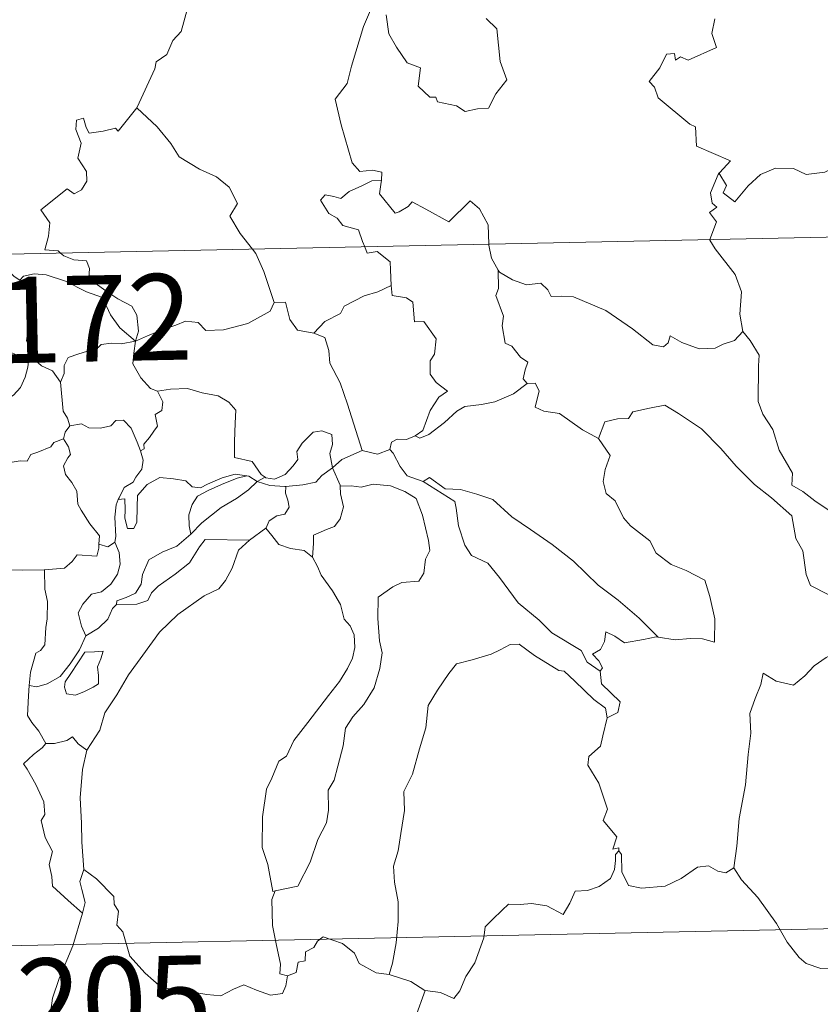
# Model space of a CAD drawing. Units: metres. Extents: x 640580 to 645096, y 4734097 to 4737159.
# Drawn here: x 640958 to 641027, y 4736092 to 4736178 of the extents above; entities that cross this region are included whole.
import ezdxf
from ezdxf.enums import TextEntityAlignment as Align

# ---------------------------------------------------------------- set-up
doc = ezdxf.new("R2010")
doc.units = ezdxf.units.M
doc.header["$MEASUREMENT"] = 0
doc.layers.add('Level 63', color=7, linetype='Continuous', lineweight=0)
doc.styles.add('Arial', font='ARIAL.TTF', dxfattribs={"height": 0.2})

msp = doc.modelspace()

# ---------------------------------------------------------------- linework, layer by layer
at = {"layer": 'Level 63', "linetype": 'Continuous', "lineweight": 0}
for p, q in [((640958.53, 4736148.14, 0.01), (640958.81, 4736148.14, 0.01)), ((640978.4, 4736137.33, 0.01), (640979.1, 4736137.72, 0.01)), ((640979.18, 4736133.29, 0.01), (640977.76, 4736132.22, 0.01))]:
    msp.add_line(p, q, dxfattribs=at)
for points in [[(640967.93, 4736169.91, 0.01), (640967.97, 4736169.96, 0.01), (640969.5, 4736173.3, 0.01), (640969.61, 4736173.9, 0.01), (640970.56, 4736174.53, 0.01), (640971.07, 4736175.75, 0.01), (640971.79, 4736176.54, 0.01), (640972.35, 4736178.55, 0.01), (640971.94, 4736180.01, 0.01), (640972.78, 4736180.31, 0.01), (640972.82, 4736181.3, 0.01), (640971.78, 4736183.34, 0.01), (640974.13, 4736184.93, 0.01)], [(640988.71, 4736179.44, 0.01), (640987.67, 4736176.98, 0.01), (640986.63, 4736173.52, 0.01), (640986.25, 4736172.02, 0.01), (640985.21, 4736170.66, 0.01), (640985.73, 4736168.41, 0.01), (640986.68, 4736165.11, 0.01), (640987.35, 4736164.35, 0.01), (640988.46, 4736164.47, 0.01), (640989.27, 4736164.28, 0.01), (640989.24, 4736163.58, 0.01)], [(640989.65, 4736178.01, 0.01), (640989.88, 4736176.34, 0.01), (640990.56, 4736175.17, 0.01), (640991.48, 4736173.82, 0.01), (640992.65, 4736173.38, 0.01), (640992.44, 4736171.79, 0.01), (640993.45, 4736170.83, 0.01), (640993.98, 4736170.84, 0.01), (640994.11, 4736170.41, 0.01), (640995.77, 4736170.08, 0.01), (640996.53, 4736169.58, 0.01), (640997.62, 4736169.8, 0.01), (640998.55, 4736169.86, 0.01), (640999.2, 4736171.12, 0.01), (641000.15, 4736172.35, 0.01), (640999.59, 4736173.94, 0.01), (640999.29, 4736176.78, 0.01), (640998.36, 4736177.68, 0.01)], [(641018.28, 4736177.64, 0.01), (641018.03, 4736176.36, 0.01), (641018.41, 4736175.16, 0.01), (641015.95, 4736174.04, 0.01), (641015.3, 4736174.33, 0.01), (641014.86, 4736174.04, 0.01), (641014.77, 4736174.64, 0.01), (641014.07, 4736174.56, 0.01), (641013.48, 4736173.37, 0.01), (641012.55, 4736172.19, 0.01), (641013.03, 4736171.69, 0.01), (641013.35, 4736170.76, 0.01), (641016.11, 4736168.48, 0.01), (641016.6, 4736168.23, 0.01), (641016.67, 4736166.55, 0.01), (641019.65, 4736165.27, 0.01), (641018.72, 4736164.25, 0.01), (641018.58, 4736164.09, 0.01)], [(640961.29, 4736157.24, 0.01), (640961.07, 4736157.44, 0.01), (640959.93, 4736157.52, 0.01), (640960.24, 4736158.73, 0.01), (640960.36, 4736159.88, 0.01), (640959.56, 4736161.01, 0.01), (640961.86, 4736162.84, 0.01), (640962.48, 4736162.4, 0.01), (640963.1, 4736162.74, 0.01), (640963.58, 4736163.52, 0.01), (640963.54, 4736164.36, 0.01), (640962.8, 4736165.52, 0.01), (640963.07, 4736166.83, 0.01), (640962.62, 4736168.01, 0.01), (640962.67, 4736168.83, 0.01), (640963.29, 4736169.01, 0.01), (640963.53, 4736168.18, 0.01), (640963.78, 4736167.68, 0.01), (640965.01, 4736167.86, 0.01), (640966.08, 4736168.12, 0.01), (640966.31, 4736167.85, 0.01), (640967.93, 4736169.91, 0.01)], [(640967.93, 4736169.91, 0.01), (640969.71, 4736168.24, 0.01), (640970.88, 4736166.79, 0.01), (640971.63, 4736165.63, 0.01), (640973.4, 4736164.54, 0.01), (640974.88, 4736163.9, 0.01), (640975.98, 4736162.99, 0.01), (640976.7, 4736161.56, 0.01), (640976.03, 4736160.45, 0.01), (640976.92, 4736158.95, 0.01), (640978, 4736157.59, 0.01)], [(641018.58, 4736164.09, 0.01), (641018.64, 4736164.23, 0.01), (641019.28, 4736163.14, 0.01), (641019.01, 4736162.48, 0.01), (641020.01, 4736161.7, 0.01), (641021.18, 4736163.11, 0.01), (641022.27, 4736164.1, 0.01), (641023.55, 4736164.63, 0.01), (641025.13, 4736164.61, 0.01), (641026.24, 4736164.1, 0.01), (641027.85, 4736164.29, 0.01), (641028.63, 4736164.69, 0.01), (641028.75, 4736166.86, 0.01), (641028.87, 4736168.58, 0.01), (641030, 4736169.24, 0.01), (641030.69, 4736170.02, 0.01)], [(640863.08, 4736155.2, 0.01), (641392.65, 4736166.2, 0.01)], [(640987.78, 4736157.79, 0.01), (640987.59, 4736158.26, 0.01), (640987.24, 4736159.26, 0.01), (640985.87, 4736159.64, 0.01), (640985.37, 4736160.28, 0.01), (640984.66, 4736160.68, 0.01), (640983.94, 4736161.85, 0.01), (640984.35, 4736162.32, 0.01), (640985.08, 4736162.18, 0.01), (640985.69, 4736162.01, 0.01), (640986.42, 4736162.61, 0.01), (640987.54, 4736163.11, 0.01), (640988.41, 4736163.53, 0.01), (640989.24, 4736163.58, 0.01)], [(640989.24, 4736163.58, 0.01), (640989.22, 4736163.42, 0.01), (640989.06, 4736162.4, 0.01), (640990.43, 4736160.73, 0.01), (640990.77, 4736160.85, 0.01), (640991.58, 4736161.29, 0.01), (640991.91, 4736161.72, 0.01), (640993.11, 4736161.08, 0.01), (640995.1, 4736159.96, 0.01), (640996.97, 4736161.8, 0.01), (640997.77, 4736161.11, 0.01), (640998.54, 4736159.71, 0.01), (640998.58, 4736158.02, 0.01)], [(641017.85, 4736158.42, 0.01), (641018.42, 4736159.96, 0.01), (641017.82, 4736160.79, 0.01), (641018.44, 4736161.24, 0.01), (641018.06, 4736161.59, 0.01), (641017.89, 4736162.49, 0.01), (641018.58, 4736164.09, 0.01)], [(641020.71, 4736150.42, 0.01), (641020.45, 4736151.93, 0.01), (641020.6, 4736153.86, 0.01), (641020.05, 4736155.38, 0.01), (641018.31, 4736157.6, 0.01), (641017.83, 4736158.37, 0.01), (641017.85, 4736158.42, 0.01)], [(640978, 4736157.59, 0.01), (640978.31, 4736157.2, 0.01), (640978.99, 4736155.63, 0.01), (640979.89, 4736152.94, 0.01)], [(640990.1, 4736154.43, 0.01), (640990.03, 4736155.78, 0.01), (640990, 4736156.48, 0.01), (640988.88, 4736157.39, 0.01), (640988, 4736157.24, 0.01), (640987.78, 4736157.79, 0.01)], [(640998.58, 4736158.02, 0.01), (640998.58, 4736157.94, 0.01), (640998.83, 4736156.8, 0.01), (640999.41, 4736155.75, 0.01)], [(640955.95, 4736157.13, 0.01), (640956.56, 4736155.88, 0.01), (640957.25, 4736155.19, 0.01), (640957.74, 4736154.87, 0.01)], [(640967.81, 4736149.58, 0.01), (640968.09, 4736150.44, 0.01), (640967.92, 4736151.82, 0.01), (640967.49, 4736152.61, 0.01), (640966.27, 4736153.26, 0.01), (640965.15, 4736154.01, 0.01), (640963.76, 4736155.02, 0.01), (640963.8, 4736155.9, 0.01), (640963.54, 4736156.58, 0.01), (640962.44, 4736156.65, 0.01), (640961.58, 4736156.99, 0.01), (640961.29, 4736157.24, 0.01)], [(641001.92, 4736145.87, 0.01), (641001.58, 4736146.28, 0.01), (641001.75, 4736147.08, 0.01), (641001.98, 4736147.74, 0.01), (641001.34, 4736148.18, 0.01), (641000.59, 4736149.14, 0.01), (641000.02, 4736149.4, 0.01), (640999.74, 4736150.9, 0.01), (640999.87, 4736151.76, 0.01), (640999.21, 4736153.55, 0.01), (640999.44, 4736154.17, 0.01), (640999.41, 4736155.75, 0.01)], [(640999.41, 4736155.75, 0.01), (640999.52, 4736155.58, 0.01), (641000.65, 4736154.91, 0.01), (641001.87, 4736154.47, 0.01), (641003.12, 4736154.61, 0.01), (641003.73, 4736154.04, 0.01), (641004.02, 4736153.45, 0.01), (641004.9, 4736153.5, 0.01), (641005.98, 4736153.44, 0.01), (641008.78, 4736152.24, 0.01), (641011.12, 4736150.63, 0.01), (641012.87, 4736149.26, 0.01), (641013.81, 4736149.08, 0.01), (641014.21, 4736149.42, 0.01), (641014.39, 4736150.04, 0.01), (641015.39, 4736149.44, 0.01), (641016.91, 4736148.9, 0.01), (641018.31, 4736148.97, 0.01), (641019, 4736149.31, 0.01), (641019.98, 4736149.64, 0.01), (641020.71, 4736150.42, 0.01)], [(640957.74, 4736154.87, 0.01), (640958.07, 4736155.24, 0.01), (640959, 4736155.44, 0.01), (640960.05, 4736155.35, 0.01), (640961.71, 4736154.79, 0.01), (640963.56, 4736153.88, 0.01), (640964.95, 4736153.38, 0.01), (640965.64, 4736151.87, 0.01), (640966.45, 4736150.72, 0.01), (640967.81, 4736149.58, 0.01)], [(640958.81, 4736148.14, 0.01), (640958.75, 4736148.21, 0.01), (640958.66, 4736148.91, 0.01), (640958.33, 4736149.6, 0.01), (640958.49, 4736150.84, 0.01), (640958.79, 4736152.5, 0.01), (640958.79, 4736153.41, 0.01), (640957.74, 4736154.87, 0.01)], [(640983.34, 4736150.27, 0.01), (640984.31, 4736151.27, 0.01), (640985.67, 4736151.99, 0.01), (640986, 4736152.62, 0.01), (640987.72, 4736153.53, 0.01), (640988.92, 4736153.88, 0.01), (640990.1, 4736154.43, 0.01)], [(640990.1, 4736154.43, 0.01), (640990.18, 4736153.56, 0.01), (640991.42, 4736153.34, 0.01), (640991.97, 4736152.98, 0.01), (640992.13, 4736151.25, 0.01), (640992.94, 4736151.28, 0.01), (640994.02, 4736149.78, 0.01), (640993.87, 4736148.45, 0.01), (640993.48, 4736147.87, 0.01), (640993.48, 4736146.69, 0.01), (640994, 4736145.97, 0.01), (640995, 4736145.21, 0.01), (640994.24, 4736144.69, 0.01), (640993.48, 4736143.54, 0.01), (640992.84, 4736141.79, 0.01), (640992.17, 4736141.33, 0.01)], [(640979.89, 4736152.94, 0.01), (640980.88, 4736152.97, 0.01), (640981.27, 4736151.47, 0.01), (640981.94, 4736150.52, 0.01), (640983.34, 4736150.27, 0.01)], [(640967.81, 4736149.58, 0.01), (640968.85, 4736150.04, 0.01), (640970.34, 4736150.63, 0.01), (640971.34, 4736150.95, 0.01), (640972.16, 4736151.3, 0.01), (640973.27, 4736151.19, 0.01), (640973.95, 4736150.49, 0.01), (640975.48, 4736150.55, 0.01), (640977.59, 4736151.1, 0.01), (640979.56, 4736152.18, 0.01), (640979.89, 4736152.94, 0.01)], [(641028.15, 4736134.88, 0.01), (641026.98, 4736135.65, 0.01), (641025.94, 4736136.48, 0.01), (641024.99, 4736137.02, 0.01), (641025.05, 4736138.07, 0.01), (641023.87, 4736140.08, 0.01), (641023.34, 4736141.87, 0.01), (641022.47, 4736143.22, 0.01), (641022.04, 4736144.31, 0.01), (641022.09, 4736147.41, 0.01), (641022.14, 4736148.35, 0.01), (641021.36, 4736149.64, 0.01), (641020.71, 4736150.42, 0.01)], [(640967.81, 4736149.58, 0.01), (640966.56, 4736149.33, 0.01), (640965.72, 4736149.4, 0.01), (640964.83, 4736149.28, 0.01), (640964.56, 4736149.01, 0.01), (640963.55, 4736148.66, 0.01), (640962.87, 4736148.48, 0.01), (640961.95, 4736148.15, 0.01), (640961.6, 4736147.44, 0.01), (640961.59, 4736146.76, 0.01), (640961.28, 4736146.01, 0.01)], [(640967.81, 4736149.58, 0.01), (640967.67, 4736148.53, 0.01), (640967.59, 4736147.6, 0.01), (640968.28, 4736146.38, 0.01), (640969.12, 4736145.45, 0.01), (640969.72, 4736145.22, 0.01)], [(640983.34, 4736150.27, 0.01), (640984.3, 4736149.89, 0.01), (640984.66, 4736148.77, 0.01), (640984.75, 4736147.65, 0.01), (640985.65, 4736145.93, 0.01), (640986.28, 4736144.07, 0.01), (640987.56, 4736140.04, 0.01)], [(640949.88, 4736146.37, 0.01), (640950.16, 4736146.27, 0.01), (640950.97, 4736146.28, 0.01), (640951.11, 4736146.79, 0.01), (640951.45, 4736147.64, 0.01), (640952.09, 4736148.47, 0.01), (640952.78, 4736148.79, 0.01), (640953.4, 4736149.07, 0.01), (640954.94, 4736149.31, 0.01), (640955.67, 4736148.92, 0.01), (640956.76, 4736148.69, 0.01), (640957.61, 4736148.28, 0.01), (640958.43, 4736148.14, 0.01), (640958.53, 4736148.14, 0.01)], [(640958.53, 4736148.14, 0.01), (640958.43, 4736147.31, 0.01), (640958.21, 4736146.44, 0.01), (640957.8, 4736145.52, 0.01), (640957.18, 4736144.86, 0.01), (640956.38, 4736144.36, 0.01), (640955.96, 4736142.93, 0.01), (640955.71, 4736141.17, 0.01), (640954.9, 4736141.03, 0.01), (640955.02, 4736140.34, 0.01)], [(640961.28, 4736146.01, 0.01), (640960.59, 4736146.99, 0.01), (640959.62, 4736147.42, 0.01), (640958.81, 4736148.14, 0.01)], [(640962.11, 4736142.19, 0.01), (640961.89, 4736142.87, 0.01), (640961.53, 4736143.48, 0.01), (640961.28, 4736146.01, 0.01)], [(640969.72, 4736145.22, 0.01), (640970.87, 4736145.4, 0.01), (640972.36, 4736145.45, 0.01), (640973.62, 4736145.08, 0.01), (640975.02, 4736144.81, 0.01), (640975.96, 4736144.25, 0.01), (640976.56, 4736143.57, 0.01), (640976.5, 4736142.43, 0.01), (640976.45, 4736140.83, 0.01), (640976.44, 4736139.43, 0.01), (640977.97, 4736139.08, 0.01), (640978.75, 4736137.96, 0.01), (640979.1, 4736137.72, 0.01)], [(640992.17, 4736141.33, 0.01), (640992.58, 4736141.11, 0.01), (640993.38, 4736141.44, 0.01), (640994.72, 4736142.49, 0.01), (640995.8, 4736143.46, 0.01), (640996.49, 4736143.88, 0.01), (640997.95, 4736144.05, 0.01), (640999.12, 4736144.28, 0.01), (641000.74, 4736144.98, 0.01), (641001.92, 4736145.87, 0.01)], [(641001.92, 4736145.87, 0.01), (641002.62, 4736145.92, 0.01), (641002.97, 4736145.23, 0.01), (641002.62, 4736143.83, 0.01), (641003.37, 4736143.48, 0.01), (641004.75, 4736143.28, 0.01), (641006.74, 4736141.85, 0.01), (641008.14, 4736141.1, 0.01)], [(640968.24, 4736140.02, 0.01), (640968.57, 4736140.18, 0.01), (640968.55, 4736140.6, 0.01), (640969.03, 4736141.19, 0.01), (640969.42, 4736141.74, 0.01), (640969.73, 4736142.17, 0.01), (640969.53, 4736143.18, 0.01), (640970.1, 4736143.54, 0.01), (640970.2, 4736144.28, 0.01), (640969.72, 4736145.22, 0.01)], [(641008.14, 4736141.1, 0.01), (641008.7, 4736142.55, 0.01), (641009.8, 4736142.81, 0.01), (641010.76, 4736142.83, 0.01), (641011.15, 4736143.4, 0.01), (641012.58, 4736143.72, 0.01), (641013.91, 4736144, 0.01), (641015.11, 4736143.28, 0.01), (641017.12, 4736141.94, 0.01), (641018.81, 4736140.23, 0.01), (641020.14, 4736138.69, 0.01), (641021.74, 4736137.08, 0.01), (641023.2, 4736135.92, 0.01), (641024.99, 4736134.36, 0.01), (641025.34, 4736132.39, 0.01), (641025.94, 4736131.29, 0.01), (641026.23, 4736129.24, 0.01), (641026.6, 4736128.27, 0.01), (641028.15, 4736127.5, 0.01), (641029.06, 4736127.32, 0.01), (641030.66, 4736126.6, 0.01)], [(640962.11, 4736142.19, 0.01), (640963.1, 4736142.37, 0.01), (640963.74, 4736142.01, 0.01), (640964.76, 4736141.99, 0.01), (640965.67, 4736142.19, 0.01), (640966.11, 4736142.65, 0.01), (640966.76, 4736142.68, 0.01), (640967.45, 4736142, 0.01), (640967.96, 4736140.76, 0.01), (640968.24, 4736140.02, 0.01)], [(640961.56, 4736141.05, 0.01), (640961.69, 4736141.64, 0.01), (640962.11, 4736142.19, 0.01)], [(640955.02, 4736140.34, 0.01), (640955.58, 4736140.2, 0.01), (640955.65, 4736139.12, 0.01), (640956.1, 4736138.59, 0.01), (640957.07, 4736139.02, 0.01), (640957.78, 4736139.14, 0.01), (640958.37, 4736139.11, 0.01), (640958.69, 4736139.69, 0.01), (640959.32, 4736139.91, 0.01), (640960.44, 4736140.36, 0.01), (640960.7, 4736140.75, 0.01), (640961.56, 4736141.05, 0.01)], [(640964.63, 4736131.89, 0.01), (640964.68, 4736132.62, 0.01), (640963.84, 4736133.67, 0.01), (640963.07, 4736134.85, 0.01), (640962.79, 4736135.37, 0.01), (640962.7, 4736136.49, 0.01), (640962.26, 4736137.26, 0.01), (640961.71, 4736137.95, 0.01), (640961.56, 4736138.7, 0.01), (640961.91, 4736139.42, 0.01), (640962.15, 4736139.71, 0.01), (640961.99, 4736140.37, 0.01), (640961.56, 4736141.05, 0.01)], [(640979.1, 4736137.72, 0.01), (640979.17, 4736137.67, 0.01), (640979.91, 4736137.55, 0.01), (640980.84, 4736137.95, 0.01), (640981.56, 4736138.72, 0.01), (640981.95, 4736139.27, 0.01), (640981.88, 4736139.95, 0.01), (640982.34, 4736140.67, 0.01), (640983.28, 4736141.64, 0.01), (640984.04, 4736141.77, 0.01), (640984.93, 4736141.45, 0.01), (640984.99, 4736140.58, 0.01), (640984.75, 4736139.79, 0.01), (640984.98, 4736138.54, 0.01)], [(640989.96, 4736140.14, 0.01), (640990.12, 4736140.76, 0.01), (640990.62, 4736141.03, 0.01), (640991.42, 4736141.01, 0.01), (640992.17, 4736141.33, 0.01)], [(641008.14, 4736141.1, 0.01), (641009.17, 4736139.62, 0.01), (641008.73, 4736138.39, 0.01), (641008.56, 4736137.35, 0.01), (641008.81, 4736136.3, 0.01), (641009.59, 4736135.66, 0.01), (641010.33, 4736134.19, 0.01), (641010.92, 4736133.49, 0.01), (641012.61, 4736132.17, 0.01), (641013.16, 4736131.1, 0.01), (641014.47, 4736130.12, 0.01), (641015.77, 4736129.59, 0.01), (641017.41, 4736128.76, 0.01), (641017.85, 4736127.33, 0.01), (641018.27, 4736125.38, 0.01), (641018.26, 4736123.35, 0.01), (641017.2, 4736123.63, 0.01), (641016.12, 4736123.68, 0.01), (641014.83, 4736123.56, 0.01), (641013.34, 4736123.79, 0.01)], [(640987.56, 4736140.04, 0.01), (640988.9, 4736139.73, 0.01), (640989.96, 4736140.14, 0.01)], [(640989.96, 4736140.14, 0.01), (640990.26, 4736139.82, 0.01), (640990.86, 4736138.65, 0.01), (640991.47, 4736137.83, 0.01), (640992.88, 4736137.33, 0.01)], [(640968.24, 4736140.02, 0.01), (640968.48, 4736139.19, 0.01), (640968.38, 4736138.42, 0.01), (640967.86, 4736137.71, 0.01), (640967.62, 4736137.3, 0.01), (640966.84, 4736136.81, 0.01), (640966.38, 4736135.92, 0.01), (640966.32, 4736135.78, 0.01)], [(640984.98, 4736138.54, 0.01), (640985.79, 4736139.25, 0.01), (640987.56, 4736140.04, 0.01)], [(640980.9, 4736136.92, 0.01), (640982.4, 4736137.06, 0.01), (640983.52, 4736137.29, 0.01), (640984.04, 4736137.87, 0.01), (640984.98, 4736138.54, 0.01)], [(640984.98, 4736138.54, 0.01), (640985.64, 4736137.03, 0.01), (640985.64, 4736136.95, 0.01)], [(640966.32, 4736135.78, 0.01), (640966.89, 4736135.82, 0.01), (640966.91, 4736134.87, 0.01), (640966.89, 4736134.14, 0.01), (640967.11, 4736133.26, 0.01), (640967.68, 4736133.24, 0.01), (640967.92, 4736133.79, 0.01), (640967.96, 4736135.12, 0.01), (640968, 4736136.12, 0.01), (640968.84, 4736137.09, 0.01), (640969.94, 4736137.68, 0.01), (640971.13, 4736137.58, 0.01), (640972.19, 4736137.41, 0.01), (640972.76, 4736136.89, 0.01), (640973.47, 4736136.79, 0.01), (640974.09, 4736137.11, 0.01), (640975.37, 4736137.66, 0.01), (640976.5, 4736137.97, 0.01), (640977.52, 4736137.84, 0.01)], [(640977.52, 4736137.84, 0.01), (640976.68, 4736137.64, 0.01), (640975.31, 4736137.07, 0.01), (640974.16, 4736136.56, 0.01), (640973.22, 4736136.08, 0.01), (640972.75, 4736135.34, 0.01), (640972.46, 4736134.44, 0.01), (640972.49, 4736133.48, 0.01), (640972.65, 4736132.77, 0.01)], [(640977.52, 4736137.84, 0.01), (640977.69, 4736137.82, 0.01), (640978.4, 4736137.33, 0.01)], [(640992.88, 4736137.33, 0.01), (640993.43, 4736137.68, 0.01), (640994.78, 4736136.7, 0.01), (640996.13, 4736136.66, 0.01), (640997.56, 4736136.25, 0.01), (640998.94, 4736135.78, 0.01), (641000.61, 4736134.28, 0.01), (641002.22, 4736133.17, 0.01), (641004.11, 4736131.85, 0.01), (641005.98, 4736130.4, 0.01), (641008.11, 4736128.31, 0.01), (641009.87, 4736127, 0.01), (641011.68, 4736125.44, 0.01), (641013.34, 4736123.79, 0.01)], [(640972.65, 4736132.77, 0.01), (640973.59, 4736133.73, 0.01), (640975.27, 4736135.07, 0.01), (640976.62, 4736135.86, 0.01), (640977.65, 4736136.63, 0.01), (640978.4, 4736137.33, 0.01)], [(640978.4, 4736137.33, 0.01), (640979.52, 4736137, 0.01), (640980.82, 4736136.92, 0.01), (640980.9, 4736136.92, 0.01)], [(640980.9, 4736136.92, 0.01), (640980.89, 4736136.33, 0.01), (640981.09, 4736135.73, 0.01), (640981.2, 4736135.11, 0.01), (640980.83, 4736134.51, 0.01), (640980.14, 4736134.35, 0.01), (640979.46, 4736133.91, 0.01), (640979.2, 4736133.3, 0.01), (640979.18, 4736133.29, 0.01)], [(640985.64, 4736136.95, 0.01), (640986.59, 4736136.96, 0.01), (640987.46, 4736136.86, 0.01), (640988.51, 4736137.11, 0.01), (640990.04, 4736136.97, 0.01), (640991.29, 4736136.47, 0.01), (640992.26, 4736135.86, 0.01), (640992.82, 4736134.41, 0.01), (640993.33, 4736132.2, 0.01), (640993.45, 4736131.32, 0.01), (640993.09, 4736130.57, 0.01), (640992.92, 4736129.36, 0.01), (640992.49, 4736128.66, 0.01), (640991.01, 4736128.55, 0.01), (640990.22, 4736128.16, 0.01), (640988.95, 4736127.28, 0.01), (640988.92, 4736125.41, 0.01), (640989.06, 4736123.47, 0.01), (640989.29, 4736122.41, 0.01), (640989.1, 4736121.04, 0.01), (640988.61, 4736119.38, 0.01), (640987.71, 4736117.93, 0.01), (640986.74, 4736116.84, 0.01), (640986.11, 4736115.87, 0.01), (640985.91, 4736114.31, 0.01), (640985.45, 4736112.54, 0.01), (640985.12, 4736111.33, 0.01), (640984.61, 4736110.46, 0.01), (640984.62, 4736108.7, 0.01), (640984.46, 4736107.61, 0.01), (640983.7, 4736106.17, 0.01), (640983.02, 4736104.17, 0.01), (640981.95, 4736102.1, 0.01), (640979.98, 4736101.68, 0.01)], [(640985.64, 4736136.95, 0.01), (640985.67, 4736136.28, 0.01), (640985.94, 4736135.14, 0.01), (640985.64, 4736134.09, 0.01), (640985.14, 4736133.42, 0.01), (640984.44, 4736133.16, 0.01), (640983.31, 4736132.67, 0.01), (640983.31, 4736131.95, 0.01), (640983.23, 4736130.75, 0.01)], [(640992.88, 4736137.33, 0.01), (640995.63, 4736135.61, 0.01), (640995.76, 4736135.02, 0.01), (640995.96, 4736133.49, 0.01), (640996.51, 4736131.81, 0.01), (640997.07, 4736130.91, 0.01), (640998.51, 4736130.22, 0.01), (640999.53, 4736128.97, 0.01), (641001.16, 4736126.76, 0.01), (641002.98, 4736125.26, 0.01), (641004.08, 4736124.17, 0.01), (641006.63, 4736122.61, 0.01), (641007.16, 4736121.61, 0.01), (641008.28, 4736120.82, 0.01)], [(640966.32, 4736135.78, 0.01), (640966.13, 4736135.31, 0.01), (640966.03, 4736134.25, 0.01), (640966.11, 4736132.54, 0.01), (640966.01, 4736132.07, 0.01)], [(640983.23, 4736130.75, 0.01), (640982.52, 4736131.32, 0.01), (640981.33, 4736131.52, 0.01), (640980.3, 4736131.85, 0.01), (640979.7, 4736132.65, 0.01), (640979.18, 4736133.29, 0.01)], [(640966.15, 4736126.64, 0.01), (640966.19, 4736126.96, 0.01), (640966.99, 4736127.24, 0.01), (640967.81, 4736127.63, 0.01), (640968.3, 4736128.41, 0.01), (640968.42, 4736129.24, 0.01), (640968.98, 4736130.52, 0.01), (640970.13, 4736131.19, 0.01), (640971.43, 4736131.72, 0.01), (640972.65, 4736132.77, 0.01)], [(640959.89, 4736129.64, 0.01), (640961.62, 4736129.78, 0.01), (640962.31, 4736130.37, 0.01), (640962.73, 4736130.95, 0.01), (640964.44, 4736130.84, 0.01), (640964.61, 4736131.55, 0.01), (640964.63, 4736131.89, 0.01)], [(640966.01, 4736132.07, 0.01), (640966.38, 4736131.17, 0.01), (640966.49, 4736130.14, 0.01), (640966.26, 4736129.26, 0.01), (640965.66, 4736128.41, 0.01), (640964.86, 4736127.73, 0.01), (640963.97, 4736127.52, 0.01), (640963.22, 4736126.65, 0.01), (640962.82, 4736125.91, 0.01), (640963.12, 4736124.74, 0.01), (640963.48, 4736123.89, 0.01)], [(640977.76, 4736132.22, 0.01), (640976.8, 4736131.36, 0.01), (640976.25, 4736129.78, 0.01), (640975.67, 4736128.73, 0.01), (640975.07, 4736127.99, 0.01), (640973.8, 4736127.38, 0.01), (640971.51, 4736125.75, 0.01), (640969.92, 4736124.23, 0.01), (640968.45, 4736122.22, 0.01), (640967.21, 4736120.51, 0.01), (640966.18, 4736118.76, 0.01), (640965.16, 4736117.2, 0.01), (640964.72, 4736115.69, 0.01), (640963.59, 4736113.94, 0.01)], [(640966.01, 4736132.07, 0.01), (640966, 4736132.03, 0.01), (640965.42, 4736131.64, 0.01), (640964.63, 4736131.89, 0.01)], [(640977.76, 4736132.22, 0.01), (640973.88, 4736132.28, 0.01), (640973.38, 4736131.66, 0.01), (640972.52, 4736130.25, 0.01), (640971.26, 4736129.26, 0.01), (640969.79, 4736128.24, 0.01), (640969.22, 4736127.64, 0.01), (640968.9, 4736126.97, 0.01), (640967.94, 4736126.66, 0.01), (640966.15, 4736126.64, 0.01)], [(640948.67, 4736125.6, 0.01), (640949.29, 4736125.59, 0.01), (640950.12, 4736125.23, 0.01), (640950.94, 4736125.18, 0.01), (640951.74, 4736125.41, 0.01), (640951.82, 4736125.98, 0.01), (640952.6, 4736126.97, 0.01), (640953.56, 4736128.89, 0.01), (640954.15, 4736129.69, 0.01), (640955.2, 4736130.46, 0.01), (640955.71, 4736130.71, 0.01), (640956.2, 4736131.23, 0.01), (640956.69, 4736130.86, 0.01), (640956.6, 4736129.93, 0.01), (640956.81, 4736129.65, 0.01), (640957.96, 4736129.63, 0.01), (640959.86, 4736129.64, 0.01), (640959.89, 4736129.64, 0.01)], [(640979.98, 4736101.68, 0.01), (640979.79, 4736101.64, 0.01), (640979.47, 4736103.34, 0.01), (640979.35, 4736103.98, 0.01), (640978.86, 4736105.47, 0.01), (640978.89, 4736108.13, 0.01), (640979.22, 4736110.53, 0.01), (640979.7, 4736111.49, 0.01), (640980.31, 4736112.97, 0.01), (640980.97, 4736113.42, 0.01), (640981.61, 4736114.78, 0.01), (640982.83, 4736116.36, 0.01), (640984.62, 4736118.69, 0.01), (640985.58, 4736119.92, 0.01), (640986.29, 4736121.05, 0.01), (640986.71, 4736121.94, 0.01), (640986.92, 4736122.89, 0.01), (640986.87, 4736123.99, 0.01), (640986.51, 4736124.76, 0.01), (640985.98, 4736125.36, 0.01), (640985.68, 4736126.62, 0.01), (640984.98, 4736127.81, 0.01), (640983.98, 4736129.17, 0.01), (640983.66, 4736129.94, 0.01), (640983.23, 4736130.75, 0.01)], [(640959.89, 4736129.64, 0.01), (640959.92, 4736127.96, 0.01), (640960.14, 4736126.9, 0.01), (640960.12, 4736125.39, 0.01), (640960.02, 4736124.63, 0.01), (640959.93, 4736123.12, 0.01), (640959.53, 4736122.61, 0.01), (640959.13, 4736122.39, 0.01), (640958.68, 4736120.72, 0.01), (640958.55, 4736119.56, 0.01)], [(640963.48, 4736123.89, 0.01), (640964.6, 4736124.56, 0.01), (640965.4, 4736125.34, 0.01), (640965.8, 4736126.27, 0.01), (640966.15, 4736126.64, 0.01)], [(641031.86, 4736124.9, 0.01), (641030.81, 4736123.88, 0.01), (641029.86, 4736123.13, 0.01), (641029.13, 4736122.57, 0.01), (641027.98, 4736122.01, 0.01), (641026.94, 4736121.28, 0.01), (641026.11, 4736120.41, 0.01), (641025.14, 4736119.59, 0.01), (641023.62, 4736119.94, 0.01), (641022.48, 4736120.65, 0.01), (641022.28, 4736119.65, 0.01), (641021.78, 4736118.43, 0.01), (641021.32, 4736117.12, 0.01), (641021.41, 4736115.42, 0.01), (641021.18, 4736113.55, 0.01), (641020.95, 4736110.93, 0.01), (641020.41, 4736108, 0.01), (641020.18, 4736105.57, 0.01), (641019.93, 4736103.69, 0.01)], [(640958.55, 4736119.56, 0.01), (640959.21, 4736119.45, 0.01), (640960.13, 4736119.72, 0.01), (640961.26, 4736120.35, 0.01), (640962.13, 4736121.45, 0.01), (640962.93, 4736122.67, 0.01), (640963.48, 4736123.89, 0.01)], [(641013.34, 4736123.79, 0.01), (641013.16, 4736123.81, 0.01), (641012.07, 4736123.59, 0.01), (641010.42, 4736123.3, 0.01), (641009.58, 4736123.88, 0.01), (641008.78, 4736124.24, 0.01), (641008.67, 4736123.4, 0.01), (641008.33, 4736122.72, 0.01), (641007.61, 4736122.29, 0.01), (641008.16, 4736121.71, 0.01), (641008.49, 4736121.12, 0.01), (641008.28, 4736120.82, 0.01)], [(641008.9, 4736116.77, 0.01), (641008.76, 4736117.59, 0.01), (641007.74, 4736118.35, 0.01), (641006.07, 4736119.95, 0.01), (641005.16, 4736120.82, 0.01), (641004.68, 4736120.88, 0.01), (641002.58, 4736122.2, 0.01), (641001.23, 4736123.16, 0.01), (641000.44, 4736123.14, 0.01), (640999.58, 4736122.67, 0.01), (640998.81, 4736122.29, 0.01), (640997.14, 4736121.81, 0.01), (640995.78, 4736121.46, 0.01), (640995.1, 4736120.61, 0.01), (640994.11, 4736119.18, 0.01), (640993.32, 4736117.82, 0.01), (640993.12, 4736115.88, 0.01), (640992.55, 4736114.06, 0.01), (640991.94, 4736111.86, 0.01), (640991.2, 4736110.33, 0.01), (640991.24, 4736108.68, 0.01), (640990.92, 4736106.68, 0.01), (640990.69, 4736105.18, 0.01), (640990.29, 4736103.84, 0.01), (640990.38, 4736102.43, 0.01), (640990.7, 4736100.74, 0.01), (640990.71, 4736099, 0.01), (640990.51, 4736097.15, 0.01), (640990.19, 4736095.39, 0.01), (640989.91, 4736094.39, 0.01)], [(640963.4, 4736122.48, 0.01), (640962.19, 4736120.61, 0.01), (640961.68, 4736119.9, 0.01), (640961.64, 4736119.43, 0.01), (640961.8, 4736118.85, 0.01), (640962.58, 4736118.73, 0.01), (640963.37, 4736119.04, 0.01), (640964.14, 4736119.43, 0.01), (640964.58, 4736119.73, 0.01), (640964.59, 4736120.44, 0.01), (640964.51, 4736121.2, 0.01), (640964.81, 4736121.89, 0.01), (640965.01, 4736122.57, 0.01), (640964.24, 4736122.5, 0.01), (640963.4, 4736122.48, 0.01)], [(641008.28, 4736120.82, 0.01), (641008.42, 4736119.73, 0.01), (641010.03, 4736118.15, 0.01), (641009.82, 4736117.22, 0.01), (641008.9, 4736116.77, 0.01)], [(640960, 4736114.51, 0.01), (640959.4, 4736115.59, 0.01), (640958.78, 4736116.34, 0.01), (640958.4, 4736116.95, 0.01), (640958.5, 4736118.67, 0.01), (640958.55, 4736119.56, 0.01)], [(641008.9, 4736116.77, 0.01), (641008.51, 4736115.19, 0.01), (641008.32, 4736114.29, 0.01), (641007.3, 4736113.38, 0.01), (641007.21, 4736112.62, 0.01), (641008.17, 4736111.06, 0.01), (641008.93, 4736108.8, 0.01), (641008.54, 4736107.8, 0.01), (641009.73, 4736106.38, 0.01), (641009.39, 4736105.32, 0.01), (641009.92, 4736105.43, 0.01), (641009.93, 4736105.18, 0.01)], [(640960, 4736114.51, 0.01), (640959.69, 4736114.15, 0.01), (640958.92, 4736113.57, 0.01), (640958.06, 4736112.76, 0.01), (640958.39, 4736112.28, 0.01), (640959.14, 4736110.95, 0.01), (640959.84, 4736109.45, 0.01), (640959.93, 4736108.33, 0.01), (640959.61, 4736107.82, 0.01), (640959.95, 4736106.33, 0.01), (640960.6, 4736105.1, 0.01), (640960.31, 4736103.99, 0.01), (640960.54, 4736102.92, 0.01), (640960.59, 4736102.1, 0.01), (640961.96, 4736100.85, 0.01), (640963.19, 4736099.73, 0.01)], [(640963.59, 4736113.94, 0.01), (640962.83, 4736114.48, 0.01), (640962.33, 4736115.1, 0.01), (640961.83, 4736114.78, 0.01), (640960.77, 4736114.52, 0.01), (640960, 4736114.51, 0.01)], [(640963.59, 4736113.94, 0.01), (640963.2, 4736112.25, 0.01), (640963, 4736109.8, 0.01), (640963.11, 4736107.57, 0.01), (640963.15, 4736105.93, 0.01), (640963.32, 4736103.55, 0.01)], [(641009.93, 4736105.18, 0.01), (641009.63, 4736104.85, 0.01), (641009.62, 4736104.34, 0.01), (641009.54, 4736103.54, 0.01), (641009.2, 4736102.76, 0.01), (641008.19, 4736102.07, 0.01), (641007.19, 4736101.7, 0.01), (641006.11, 4736101.67, 0.01), (641005.64, 4736100.62, 0.01), (641005.08, 4736099.62, 0.01), (641003.64, 4736100.37, 0.01), (641002.3, 4736100.57, 0.01), (641001.32, 4736100.48, 0.01), (641000.3, 4736100.53, 0.01), (640999.76, 4736100, 0.01), (640998.91, 4736099.19, 0.01), (640998.26, 4736098.54, 0.01), (640998.17, 4736097.6, 0.01), (640997.38, 4736095.42, 0.01), (640996.59, 4736094.22, 0.01), (640996.08, 4736092.97, 0.01), (640995.55, 4736092.31, 0.01), (640994.37, 4736092.82, 0.01), (640993.06, 4736093, 0.01)], [(641009.93, 4736105.18, 0.01), (641010.14, 4736104.84, 0.01), (641010.17, 4736103.33, 0.01), (641010.75, 4736102.16, 0.01), (641011.88, 4736101.93, 0.01), (641013.96, 4736102.09, 0.01), (641015.34, 4736102.77, 0.01), (641016.78, 4736103.75, 0.01), (641017.73, 4736103.87, 0.01), (641018.54, 4736103.4, 0.01), (641019.25, 4736103.24, 0.01), (641019.93, 4736103.69, 0.01)], [(640864.33, 4736094.97, 0.01), (641305.64, 4736104.14, 0.01)], [(640963.19, 4736099.73, 0.01), (640963.42, 4736100.67, 0.01), (640963.15, 4736101.81, 0.01), (640962.98, 4736102.51, 0.01), (640963.32, 4736103.55, 0.01)], [(640963.32, 4736103.55, 0.01), (640964.41, 4736102.73, 0.01), (640965.93, 4736101.2, 0.01), (640965.95, 4736100.51, 0.01), (640966.33, 4736099.92, 0.01), (640966.19, 4736098.7, 0.01), (640966.71, 4736098.1, 0.01), (640967.33, 4736095.98, 0.01), (640968.66, 4736094.52, 0.01), (640970.11, 4736093.24, 0.01), (640971.8, 4736093.03, 0.01), (640974.04, 4736092.66, 0.01), (640975.24, 4736092.54, 0.01), (640976.36, 4736093.11, 0.01), (640977.24, 4736093.5, 0.01), (640978.35, 4736093.03, 0.01), (640979.58, 4736092.6, 0.01), (640980.61, 4736092.74, 0.01), (640980.91, 4736093.4, 0.01), (640981.05, 4736094.28, 0.01)], [(641019.93, 4736103.69, 0.01), (641020.59, 4736102.63, 0.01), (641022.01, 4736101.1, 0.01), (641023.66, 4736098.84, 0.01), (641024.58, 4736097.2, 0.01), (641025.62, 4736095.87, 0.01), (641026.23, 4736095.34, 0.01), (641027.51, 4736094.92, 0.01), (641028.8, 4736094.95, 0.01), (641029.64, 4736094.81, 0.01), (641031.06, 4736094.82, 0.01), (641033.36, 4736094.94, 0.01)], [(640981.05, 4736094.28, 0.01), (640980.39, 4736094.45, 0.01), (640980.44, 4736095.3, 0.01), (640980.06, 4736097.07, 0.01), (640979.76, 4736098.67, 0.01), (640979.69, 4736100.93, 0.01), (640979.98, 4736101.68, 0.01)], [(640960.02, 4736089.16, 0.01), (640960.3, 4736090.19, 0.01), (640960.59, 4736092.33, 0.01), (640961.16, 4736094.04, 0.01), (640962.37, 4736096.89, 0.01), (640963.19, 4736099.73, 0.01)], [(640989.91, 4736094.39, 0.01), (640988.78, 4736094.54, 0.01), (640987.29, 4736095.35, 0.01), (640986.9, 4736096.26, 0.01), (640985.86, 4736097.1, 0.01), (640984.16, 4736097.69, 0.01), (640983.68, 4736097.29, 0.01), (640983.34, 4736096.76, 0.01), (640982.63, 4736096.38, 0.01), (640982.6, 4736095.6, 0.01), (640982, 4736095.48, 0.01), (640981.82, 4736094.56, 0.01), (640981.05, 4736094.28, 0.01)], [(640993.06, 4736093, 0.01), (640993.01, 4736093.01, 0.01), (640991.79, 4736093.79, 0.01), (640989.91, 4736094.39, 0.01)], [(640993.06, 4736093, 0.01), (640992.21, 4736090.67, 0.01), (640992.69, 4736089.3, 0.01), (640993.17, 4736087.22, 0.01), (640994.09, 4736084.17, 0.01), (640994.44, 4736081.82, 0.01), (640994.97, 4736079.53, 0.01), (640995.44, 4736078.33, 0.01), (640996.72, 4736077.23, 0.01), (640998.72, 4736076.01, 0.01), (641000.28, 4736075.29, 0.01), (641000.33, 4736075.26, 0.01)]]:
    msp.add_polyline3d(points, dxfattribs=at)

# ---------------------------------------------------------------- texts
at = {"layer": 'Level 63', "linetype": 'Continuous', "lineweight": 13, "style": 'Arial'}
for s, p in [('172', (640964.261, 4736151.551, 0.01)), ('205', (640965.961, 4736092.171, 0.01))]:
    msp.add_text(s, height=7.4998, rotation=1.18989, dxfattribs=at).set_placement(p, align=Align.MIDDLE_CENTER)

doc.saveas('drawing.dxf')
